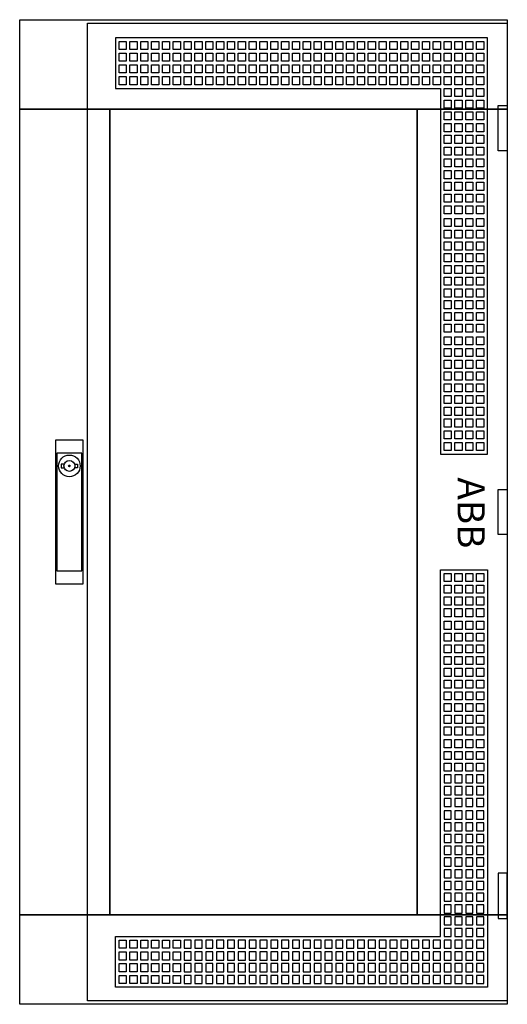
# Model space of a CAD drawing. Extents: x -2 to 52, y -2 to 107.
import ezdxf
from ezdxf.enums import TextEntityAlignment as Align

# ---------------------------------------------------------------- set-up
doc = ezdxf.new("R2010")
doc.units = 0
doc.header["$MEASUREMENT"] = 0
for name, pattern in [('L000000000000000000', [0]), ('L000000020000808080', [0]), ('L000000020000FFFFFF', [0])]:
    doc.linetypes.add(name, pattern=pattern)
doc.layers.get('0').update_dxf_attribs({"linetype": 'CONTINUOUS'})
doc.layers.add('3', color=7, linetype='CONTINUOUS')
doc.layers.add('47', color=7, linetype='CONTINUOUS')

# ---------------------------------------------------------------- blocks, each defined once
blk = doc.blocks.new('TZT207')
at = {"layer": '3', "color": 255, "linetype": 'L000000020000FFFFFF'}
for points in [[(-2, 97.1), (-2, 107), (52, 107), (52, 97.1)], [(-2, 7.9), (-2, 97.1), (8, 97.1), (8, 7.9)], [(42, 7.9), (42, 97.1), (52, 97.1), (52, 7.9)], [(-2, -2), (-2, 7.9), (52, 7.9), (52, -2)]]:
    blk.add_lwpolyline(points, close=True, dxfattribs=at)
at = {"layer": '3', "color": 7, "linetype": 'CONTINUOUS'}
for points in [[(52, 107), (52, -2), (-2, -2), (-2, 107)], [(8, 7.9), (8, 97.1), (42, 97.1), (42, 7.9)], [(51, 92.5), (51, 97.5), (52, 97.5), (52, 92.5)], [(51, 50), (51, 55), (52, 55), (52, 50)], [(51, 12.5), (51, 7.5), (52, 7.5), (52, 12.5)]]:
    blk.add_lwpolyline(points, close=True, dxfattribs=at)
at = {"layer": '3', "color": 7, "linetype": 'L000000000000000000'}
for points in [[(5.5, -1.6), (5.5, 106.6), (52, 106.6), (52, -1.6)], [(8.6, 105), (8.6, 99.4), (44.6, 99.4), (44.6, 58.9), (49.8, 58.9), (49.8, 105)], [(9, 103.7), (9, 104.6), (9.8, 104.6), (9.8, 103.7)], [(10.2, 103.7), (10.2, 104.6), (11, 104.6), (11, 103.7)], [(11.4, 103.7), (11.4, 104.6), (12.2, 104.6), (12.2, 103.7)], [(12.6, 103.7), (12.6, 104.6), (13.4, 104.6), (13.4, 103.7)], [(13.8, 103.7), (13.8, 104.6), (14.6, 104.6), (14.6, 103.7)], [(15, 103.7), (15, 104.6), (15.8, 104.6), (15.8, 103.7)], [(16.2, 103.7), (16.2, 104.6), (17, 104.6), (17, 103.7)], [(17.4, 103.7), (17.4, 104.6), (18.2, 104.6), (18.2, 103.7)], [(18.6, 103.7), (18.6, 104.6), (19.4, 104.6), (19.4, 103.7)], [(19.8, 103.7), (19.8, 104.6), (20.6, 104.6), (20.6, 103.7)], [(21, 103.7), (21, 104.6), (21.8, 104.6), (21.8, 103.7)], [(22.2, 103.7), (22.2, 104.6), (23, 104.6), (23, 103.7)], [(23.4, 103.7), (23.4, 104.6), (24.2, 104.6), (24.2, 103.7)], [(24.6, 103.7), (24.6, 104.6), (25.4, 104.6), (25.4, 103.7)], [(25.8, 103.7), (25.8, 104.6), (26.6, 104.6), (26.6, 103.7)], [(27, 103.7), (27, 104.6), (27.8, 104.6), (27.8, 103.7)], [(28.2, 103.7), (28.2, 104.6), (29, 104.6), (29, 103.7)], [(29.4, 103.7), (29.4, 104.6), (30.2, 104.6), (30.2, 103.7)], [(30.6, 103.7), (30.6, 104.6), (31.4, 104.6), (31.4, 103.7)], [(31.8, 103.7), (31.8, 104.6), (32.6, 104.6), (32.6, 103.7)], [(33, 103.7), (33, 104.6), (33.8, 104.6), (33.8, 103.7)], [(34.2, 103.7), (34.2, 104.6), (35, 104.6), (35, 103.7)], [(35.4, 103.7), (35.4, 104.6), (36.2, 104.6), (36.2, 103.7)], [(36.6, 103.7), (36.6, 104.6), (37.4, 104.6), (37.4, 103.7)], [(37.8, 103.7), (37.8, 104.6), (38.6, 104.6), (38.6, 103.7)], [(39, 103.7), (39, 104.6), (39.8, 104.6), (39.8, 103.7)], [(40.2, 103.7), (40.2, 104.6), (41, 104.6), (41, 103.7)], [(41.4, 103.7), (41.4, 104.6), (42.2, 104.6), (42.2, 103.7)], [(42.6, 103.7), (42.6, 104.6), (43.4, 104.6), (43.4, 103.7)], [(43.8, 103.7), (43.8, 104.6), (44.6, 104.6), (44.6, 103.7)], [(45, 103.7), (45, 104.6), (45.8, 104.6), (45.8, 103.7)], [(46.2, 103.7), (46.2, 104.6), (47, 104.6), (47, 103.7)], [(47.4, 103.7), (47.4, 104.6), (48.2, 104.6), (48.2, 103.7)], [(48.6, 103.7), (48.6, 104.6), (49.4, 104.6), (49.4, 103.7)], [(9, 102.4), (9, 103.3), (9.8, 103.3), (9.8, 102.4)], [(10.2, 102.4), (10.2, 103.3), (11, 103.3), (11, 102.4)], [(11.4, 102.4), (11.4, 103.3), (12.2, 103.3), (12.2, 102.4)], [(12.6, 102.4), (12.6, 103.3), (13.4, 103.3), (13.4, 102.4)], [(13.8, 102.4), (13.8, 103.3), (14.6, 103.3), (14.6, 102.4)], [(15, 102.4), (15, 103.3), (15.8, 103.3), (15.8, 102.4)], [(16.2, 102.4), (16.2, 103.3), (17, 103.3), (17, 102.4)], [(17.4, 102.4), (17.4, 103.3), (18.2, 103.3), (18.2, 102.4)], [(18.6, 102.4), (18.6, 103.3), (19.4, 103.3), (19.4, 102.4)], [(19.8, 102.4), (19.8, 103.3), (20.6, 103.3), (20.6, 102.4)], [(21, 102.4), (21, 103.3), (21.8, 103.3), (21.8, 102.4)], [(22.2, 102.4), (22.2, 103.3), (23, 103.3), (23, 102.4)], [(23.4, 102.4), (23.4, 103.3), (24.2, 103.3), (24.2, 102.4)], [(24.6, 102.4), (24.6, 103.3), (25.4, 103.3), (25.4, 102.4)], [(25.8, 102.4), (25.8, 103.3), (26.6, 103.3), (26.6, 102.4)], [(27, 102.4), (27, 103.3), (27.8, 103.3), (27.8, 102.4)], [(28.2, 102.4), (28.2, 103.3), (29, 103.3), (29, 102.4)], [(29.4, 102.4), (29.4, 103.3), (30.2, 103.3), (30.2, 102.4)], [(30.6, 102.4), (30.6, 103.3), (31.4, 103.3), (31.4, 102.4)], [(31.8, 102.4), (31.8, 103.3), (32.6, 103.3), (32.6, 102.4)], [(33, 102.4), (33, 103.3), (33.8, 103.3), (33.8, 102.4)], [(34.2, 102.4), (34.2, 103.3), (35, 103.3), (35, 102.4)], [(35.4, 102.4), (35.4, 103.3), (36.2, 103.3), (36.2, 102.4)], [(36.6, 102.4), (36.6, 103.3), (37.4, 103.3), (37.4, 102.4)], [(37.8, 102.4), (37.8, 103.3), (38.6, 103.3), (38.6, 102.4)], [(39, 102.4), (39, 103.3), (39.8, 103.3), (39.8, 102.4)], [(40.2, 102.4), (40.2, 103.3), (41, 103.3), (41, 102.4)], [(41.4, 102.4), (41.4, 103.3), (42.2, 103.3), (42.2, 102.4)], [(42.6, 102.4), (42.6, 103.3), (43.4, 103.3), (43.4, 102.4)], [(43.8, 102.4), (43.8, 103.3), (44.6, 103.3), (44.6, 102.4)], [(45, 102.4), (45, 103.3), (45.8, 103.3), (45.8, 102.4)], [(46.2, 102.4), (46.2, 103.3), (47, 103.3), (47, 102.4)], [(47.4, 102.4), (47.4, 103.3), (48.2, 103.3), (48.2, 102.4)], [(48.6, 102.4), (48.6, 103.3), (49.4, 103.3), (49.4, 102.4)], [(9, 101.1), (9, 102), (9.8, 102), (9.8, 101.1)], [(10.2, 101.1), (10.2, 102), (11, 102), (11, 101.1)], [(11.4, 101.1), (11.4, 102), (12.2, 102), (12.2, 101.1)], [(12.6, 101.1), (12.6, 102), (13.4, 102), (13.4, 101.1)], [(13.8, 101.1), (13.8, 102), (14.6, 102), (14.6, 101.1)], [(15, 101.1), (15, 102), (15.8, 102), (15.8, 101.1)], [(16.2, 101.1), (16.2, 102), (17, 102), (17, 101.1)], [(17.4, 101.1), (17.4, 102), (18.2, 102), (18.2, 101.1)], [(18.6, 101.1), (18.6, 102), (19.4, 102), (19.4, 101.1)], [(19.8, 101.1), (19.8, 102), (20.6, 102), (20.6, 101.1)], [(21, 101.1), (21, 102), (21.8, 102), (21.8, 101.1)], [(22.2, 101.1), (22.2, 102), (23, 102), (23, 101.1)], [(23.4, 101.1), (23.4, 102), (24.2, 102), (24.2, 101.1)], [(24.6, 101.1), (24.6, 102), (25.4, 102), (25.4, 101.1)], [(25.8, 101.1), (25.8, 102), (26.6, 102), (26.6, 101.1)], [(27, 101.1), (27, 102), (27.8, 102), (27.8, 101.1)], [(28.2, 101.1), (28.2, 102), (29, 102), (29, 101.1)], [(29.4, 101.1), (29.4, 102), (30.2, 102), (30.2, 101.1)], [(30.6, 101.1), (30.6, 102), (31.4, 102), (31.4, 101.1)], [(31.8, 101.1), (31.8, 102), (32.6, 102), (32.6, 101.1)], [(33, 101.1), (33, 102), (33.8, 102), (33.8, 101.1)], [(34.2, 101.1), (34.2, 102), (35, 102), (35, 101.1)], [(35.4, 101.1), (35.4, 102), (36.2, 102), (36.2, 101.1)], [(36.6, 101.1), (36.6, 102), (37.4, 102), (37.4, 101.1)], [(37.8, 101.1), (37.8, 102), (38.6, 102), (38.6, 101.1)], [(39, 101.1), (39, 102), (39.8, 102), (39.8, 101.1)], [(40.2, 101.1), (40.2, 102), (41, 102), (41, 101.1)], [(41.4, 101.1), (41.4, 102), (42.2, 102), (42.2, 101.1)], [(42.6, 101.1), (42.6, 102), (43.4, 102), (43.4, 101.1)], [(43.8, 101.1), (43.8, 102), (44.6, 102), (44.6, 101.1)], [(45, 101.1), (45, 102), (45.8, 102), (45.8, 101.1)], [(46.2, 101.1), (46.2, 102), (47, 102), (47, 101.1)], [(47.4, 101.1), (47.4, 102), (48.2, 102), (48.2, 101.1)], [(48.6, 101.1), (48.6, 102), (49.4, 102), (49.4, 101.1)], [(9, 99.8), (9, 100.7), (9.8, 100.7), (9.8, 99.8)], [(10.2, 99.8), (10.2, 100.7), (11, 100.7), (11, 99.8)], [(11.4, 99.8), (11.4, 100.7), (12.2, 100.7), (12.2, 99.8)], [(12.6, 99.8), (12.6, 100.7), (13.4, 100.7), (13.4, 99.8)], [(13.8, 99.8), (13.8, 100.7), (14.6, 100.7), (14.6, 99.8)], [(15, 99.8), (15, 100.7), (15.8, 100.7), (15.8, 99.8)], [(16.2, 99.8), (16.2, 100.7), (17, 100.7), (17, 99.8)], [(17.4, 99.8), (17.4, 100.7), (18.2, 100.7), (18.2, 99.8)], [(18.6, 99.8), (18.6, 100.7), (19.4, 100.7), (19.4, 99.8)], [(19.8, 99.8), (19.8, 100.7), (20.6, 100.7), (20.6, 99.8)], [(21, 99.8), (21, 100.7), (21.8, 100.7), (21.8, 99.8)], [(22.2, 99.8), (22.2, 100.7), (23, 100.7), (23, 99.8)], [(23.4, 99.8), (23.4, 100.7), (24.2, 100.7), (24.2, 99.8)], [(24.6, 99.8), (24.6, 100.7), (25.4, 100.7), (25.4, 99.8)], [(25.8, 99.8), (25.8, 100.7), (26.6, 100.7), (26.6, 99.8)], [(27, 99.8), (27, 100.7), (27.8, 100.7), (27.8, 99.8)], [(28.2, 99.8), (28.2, 100.7), (29, 100.7), (29, 99.8)], [(29.4, 99.8), (29.4, 100.7), (30.2, 100.7), (30.2, 99.8)], [(30.6, 99.8), (30.6, 100.7), (31.4, 100.7), (31.4, 99.8)], [(31.8, 99.8), (31.8, 100.7), (32.6, 100.7), (32.6, 99.8)], [(33, 99.8), (33, 100.7), (33.8, 100.7), (33.8, 99.8)], [(34.2, 99.8), (34.2, 100.7), (35, 100.7), (35, 99.8)], [(35.4, 99.8), (35.4, 100.7), (36.2, 100.7), (36.2, 99.8)], [(36.6, 99.8), (36.6, 100.7), (37.4, 100.7), (37.4, 99.8)], [(37.8, 99.8), (37.8, 100.7), (38.6, 100.7), (38.6, 99.8)], [(39, 99.8), (39, 100.7), (39.8, 100.7), (39.8, 99.8)], [(40.2, 99.8), (40.2, 100.7), (41, 100.7), (41, 99.8)], [(41.4, 99.8), (41.4, 100.7), (42.2, 100.7), (42.2, 99.8)], [(42.6, 99.8), (42.6, 100.7), (43.4, 100.7), (43.4, 99.8)], [(43.8, 99.8), (43.8, 100.7), (44.6, 100.7), (44.6, 99.8)], [(45, 99.8), (45, 100.7), (45.8, 100.7), (45.8, 99.8)], [(46.2, 99.8), (46.2, 100.7), (47, 100.7), (47, 99.8)], [(47.4, 99.8), (47.4, 100.7), (48.2, 100.7), (48.2, 99.8)], [(48.6, 99.8), (48.6, 100.7), (49.4, 100.7), (49.4, 99.8)], [(45, 98.5), (45, 99.4), (45.8, 99.4), (45.8, 98.5)], [(46.2, 98.5), (46.2, 99.4), (47, 99.4), (47, 98.5)], [(47.4, 98.5), (47.4, 99.4), (48.2, 99.4), (48.2, 98.5)], [(48.6, 98.5), (48.6, 99.4), (49.4, 99.4), (49.4, 98.5)], [(45, 97.2), (45, 98.1), (45.8, 98.1), (45.8, 97.2)], [(46.2, 97.2), (46.2, 98.1), (47, 98.1), (47, 97.2)], [(47.4, 97.2), (47.4, 98.1), (48.2, 98.1), (48.2, 97.2)], [(48.6, 97.2), (48.6, 98.1), (49.4, 98.1), (49.4, 97.2)], [(45, 95.9), (45, 96.8), (45.8, 96.8), (45.8, 95.9)], [(46.2, 95.9), (46.2, 96.8), (47, 96.8), (47, 95.9)], [(47.4, 95.9), (47.4, 96.8), (48.2, 96.8), (48.2, 95.9)], [(48.6, 95.9), (48.6, 96.8), (49.4, 96.8), (49.4, 95.9)], [(45, 94.6), (45, 95.5), (45.8, 95.5), (45.8, 94.6)], [(46.2, 94.6), (46.2, 95.5), (47, 95.5), (47, 94.6)], [(47.4, 94.6), (47.4, 95.5), (48.2, 95.5), (48.2, 94.6)], [(48.6, 94.6), (48.6, 95.5), (49.4, 95.5), (49.4, 94.6)], [(45, 93.3), (45, 94.2), (45.8, 94.2), (45.8, 93.3)], [(46.2, 93.3), (46.2, 94.2), (47, 94.2), (47, 93.3)], [(47.4, 93.3), (47.4, 94.2), (48.2, 94.2), (48.2, 93.3)], [(48.6, 93.3), (48.6, 94.2), (49.4, 94.2), (49.4, 93.3)], [(45, 92), (45, 92.9), (45.8, 92.9), (45.8, 92)], [(46.2, 92), (46.2, 92.9), (47, 92.9), (47, 92)], [(47.4, 92), (47.4, 92.9), (48.2, 92.9), (48.2, 92)], [(48.6, 92), (48.6, 92.9), (49.4, 92.9), (49.4, 92)], [(45, 90.7), (45, 91.6), (45.8, 91.6), (45.8, 90.7)], [(46.2, 90.7), (46.2, 91.6), (47, 91.6), (47, 90.7)], [(47.4, 90.7), (47.4, 91.6), (48.2, 91.6), (48.2, 90.7)], [(48.6, 90.7), (48.6, 91.6), (49.4, 91.6), (49.4, 90.7)], [(45, 89.4), (45, 90.3), (45.8, 90.3), (45.8, 89.4)], [(46.2, 89.4), (46.2, 90.3), (47, 90.3), (47, 89.4)], [(47.4, 89.4), (47.4, 90.3), (48.2, 90.3), (48.2, 89.4)], [(48.6, 89.4), (48.6, 90.3), (49.4, 90.3), (49.4, 89.4)], [(45, 88.1), (45, 89), (45.8, 89), (45.8, 88.1)], [(46.2, 88.1), (46.2, 89), (47, 89), (47, 88.1)], [(47.4, 88.1), (47.4, 89), (48.2, 89), (48.2, 88.1)], [(48.6, 88.1), (48.6, 89), (49.4, 89), (49.4, 88.1)], [(45, 86.8), (45, 87.7), (45.8, 87.7), (45.8, 86.8)], [(46.2, 86.8), (46.2, 87.7), (47, 87.7), (47, 86.8)], [(47.4, 86.8), (47.4, 87.7), (48.2, 87.7), (48.2, 86.8)], [(48.6, 86.8), (48.6, 87.7), (49.4, 87.7), (49.4, 86.8)], [(45, 85.5), (45, 86.4), (45.8, 86.4), (45.8, 85.5)], [(46.2, 85.5), (46.2, 86.4), (47, 86.4), (47, 85.5)], [(47.4, 85.5), (47.4, 86.4), (48.2, 86.4), (48.2, 85.5)], [(48.6, 85.5), (48.6, 86.4), (49.4, 86.4), (49.4, 85.5)], [(45, 84.1), (45, 85), (45.8, 85), (45.8, 84.1)], [(46.2, 84.1), (46.2, 85), (47, 85), (47, 84.1)], [(47.4, 84.1), (47.4, 85), (48.2, 85), (48.2, 84.1)], [(48.6, 84.1), (48.6, 85), (49.4, 85), (49.4, 84.1)], [(45, 82.8), (45, 83.7), (45.8, 83.7), (45.8, 82.8)], [(46.2, 82.8), (46.2, 83.7), (47, 83.7), (47, 82.8)], [(47.4, 82.8), (47.4, 83.7), (48.2, 83.7), (48.2, 82.8)], [(48.6, 82.8), (48.6, 83.7), (49.4, 83.7), (49.4, 82.8)], [(45, 81.5), (45, 82.4), (45.8, 82.4), (45.8, 81.5)], [(46.2, 81.5), (46.2, 82.4), (47, 82.4), (47, 81.5)], [(47.4, 81.5), (47.4, 82.4), (48.2, 82.4), (48.2, 81.5)], [(48.6, 81.5), (48.6, 82.4), (49.4, 82.4), (49.4, 81.5)], [(45, 80.2), (45, 81.1), (45.8, 81.1), (45.8, 80.2)], [(46.2, 80.2), (46.2, 81.1), (47, 81.1), (47, 80.2)], [(47.4, 80.2), (47.4, 81.1), (48.2, 81.1), (48.2, 80.2)], [(48.6, 80.2), (48.6, 81.1), (49.4, 81.1), (49.4, 80.2)], [(45, 78.9), (45, 79.8), (45.8, 79.8), (45.8, 78.9)], [(46.2, 78.9), (46.2, 79.8), (47, 79.8), (47, 78.9)], [(47.4, 78.9), (47.4, 79.8), (48.2, 79.8), (48.2, 78.9)], [(48.6, 78.9), (48.6, 79.8), (49.4, 79.8), (49.4, 78.9)], [(45, 77.6), (45, 78.5), (45.8, 78.5), (45.8, 77.6)], [(46.2, 77.6), (46.2, 78.5), (47, 78.5), (47, 77.6)], [(47.4, 77.6), (47.4, 78.5), (48.2, 78.5), (48.2, 77.6)], [(48.6, 77.6), (48.6, 78.5), (49.4, 78.5), (49.4, 77.6)], [(45, 76.3), (45, 77.2), (45.8, 77.2), (45.8, 76.3)], [(46.2, 76.3), (46.2, 77.2), (47, 77.2), (47, 76.3)], [(47.4, 76.3), (47.4, 77.2), (48.2, 77.2), (48.2, 76.3)], [(48.6, 76.3), (48.6, 77.2), (49.4, 77.2), (49.4, 76.3)], [(45, 75), (45, 75.9), (45.8, 75.9), (45.8, 75)], [(46.2, 75), (46.2, 75.9), (47, 75.9), (47, 75)], [(47.4, 75), (47.4, 75.9), (48.2, 75.9), (48.2, 75)], [(48.6, 75), (48.6, 75.9), (49.4, 75.9), (49.4, 75)], [(45, 73.7), (45, 74.6), (45.8, 74.6), (45.8, 73.7)], [(46.2, 73.7), (46.2, 74.6), (47, 74.6), (47, 73.7)], [(47.4, 73.7), (47.4, 74.6), (48.2, 74.6), (48.2, 73.7)], [(48.6, 73.7), (48.6, 74.6), (49.4, 74.6), (49.4, 73.7)], [(45, 72.4), (45, 73.3), (45.8, 73.3), (45.8, 72.4)], [(46.2, 72.4), (46.2, 73.3), (47, 73.3), (47, 72.4)], [(47.4, 72.4), (47.4, 73.3), (48.2, 73.3), (48.2, 72.4)], [(48.6, 72.4), (48.6, 73.3), (49.4, 73.3), (49.4, 72.4)], [(45, 71), (45, 71.9), (45.8, 71.9), (45.8, 71)], [(46.2, 71), (46.2, 71.9), (47, 71.9), (47, 71)], [(47.4, 71), (47.4, 71.9), (48.2, 71.9), (48.2, 71)], [(48.6, 71), (48.6, 71.9), (49.4, 71.9), (49.4, 71)], [(45, 69.7), (45, 70.6), (45.8, 70.6), (45.8, 69.7)], [(46.2, 69.7), (46.2, 70.6), (47, 70.6), (47, 69.7)], [(47.4, 69.7), (47.4, 70.6), (48.2, 70.6), (48.2, 69.7)], [(48.6, 69.7), (48.6, 70.6), (49.4, 70.6), (49.4, 69.7)], [(45, 68.4), (45, 69.3), (45.8, 69.3), (45.8, 68.4)], [(46.2, 68.4), (46.2, 69.3), (47, 69.3), (47, 68.4)], [(47.4, 68.4), (47.4, 69.3), (48.2, 69.3), (48.2, 68.4)], [(48.6, 68.4), (48.6, 69.3), (49.4, 69.3), (49.4, 68.4)], [(45, 67.1), (45, 68), (45.8, 68), (45.8, 67.1)], [(46.2, 67.1), (46.2, 68), (47, 68), (47, 67.1)], [(47.4, 67.1), (47.4, 68), (48.2, 68), (48.2, 67.1)], [(48.6, 67.1), (48.6, 68), (49.4, 68), (49.4, 67.1)], [(45, 65.8), (45, 66.7), (45.8, 66.7), (45.8, 65.8)], [(46.2, 65.8), (46.2, 66.7), (47, 66.7), (47, 65.8)], [(47.4, 65.8), (47.4, 66.7), (48.2, 66.7), (48.2, 65.8)], [(48.6, 65.8), (48.6, 66.7), (49.4, 66.7), (49.4, 65.8)], [(45, 64.5), (45, 65.4), (45.8, 65.4), (45.8, 64.5)], [(46.2, 64.5), (46.2, 65.4), (47, 65.4), (47, 64.5)], [(47.4, 64.5), (47.4, 65.4), (48.2, 65.4), (48.2, 64.5)], [(48.6, 64.5), (48.6, 65.4), (49.4, 65.4), (49.4, 64.5)], [(45, 63.2), (45, 64.1), (45.8, 64.1), (45.8, 63.2)], [(46.2, 63.2), (46.2, 64.1), (47, 64.1), (47, 63.2)], [(47.4, 63.2), (47.4, 64.1), (48.2, 64.1), (48.2, 63.2)], [(48.6, 63.2), (48.6, 64.1), (49.4, 64.1), (49.4, 63.2)], [(45, 61.9), (45, 62.8), (45.8, 62.8), (45.8, 61.9)], [(46.2, 61.9), (46.2, 62.8), (47, 62.8), (47, 61.9)], [(47.4, 61.9), (47.4, 62.8), (48.2, 62.8), (48.2, 61.9)], [(48.6, 61.9), (48.6, 62.8), (49.4, 62.8), (49.4, 61.9)], [(45, 60.6), (45, 61.5), (45.8, 61.5), (45.8, 60.6)], [(46.2, 60.6), (46.2, 61.5), (47, 61.5), (47, 60.6)], [(47.4, 60.6), (47.4, 61.5), (48.2, 61.5), (48.2, 60.6)], [(48.6, 60.6), (48.6, 61.5), (49.4, 61.5), (49.4, 60.6)], [(45, 59.3), (45, 60.2), (45.8, 60.2), (45.8, 59.3)], [(46.2, 59.3), (46.2, 60.2), (47, 60.2), (47, 59.3)], [(47.4, 59.3), (47.4, 60.2), (48.2, 60.2), (48.2, 59.3)], [(48.6, 59.3), (48.6, 60.2), (49.4, 60.2), (49.4, 59.3)], [(8.6, -0.1), (8.6, 5.5), (44.6, 5.5), (44.6, 46.1), (49.8, 46.1), (49.8, -0.1)], [(45, 44.8), (45, 45.7), (45.8, 45.7), (45.8, 44.8)], [(46.2, 44.8), (46.2, 45.7), (47, 45.7), (47, 44.8)], [(47.4, 44.8), (47.4, 45.7), (48.2, 45.7), (48.2, 44.8)], [(48.6, 44.8), (48.6, 45.7), (49.4, 45.7), (49.4, 44.8)], [(45, 43.5), (45, 44.4), (45.8, 44.4), (45.8, 43.5)], [(46.2, 43.5), (46.2, 44.4), (47, 44.4), (47, 43.5)], [(47.4, 43.5), (47.4, 44.4), (48.2, 44.4), (48.2, 43.5)], [(48.6, 43.5), (48.6, 44.4), (49.4, 44.4), (49.4, 43.5)], [(45, 42.2), (45, 43.1), (45.8, 43.1), (45.8, 42.2)], [(46.2, 42.2), (46.2, 43.1), (47, 43.1), (47, 42.2)], [(47.4, 42.2), (47.4, 43.1), (48.2, 43.1), (48.2, 42.2)], [(48.6, 42.2), (48.6, 43.1), (49.4, 43.1), (49.4, 42.2)], [(45, 40.9), (45, 41.8), (45.8, 41.8), (45.8, 40.9)], [(46.2, 40.9), (46.2, 41.8), (47, 41.8), (47, 40.9)], [(47.4, 40.9), (47.4, 41.8), (48.2, 41.8), (48.2, 40.9)], [(48.6, 40.9), (48.6, 41.8), (49.4, 41.8), (49.4, 40.9)], [(45, 39.5), (45, 40.4), (45.8, 40.4), (45.8, 39.5)], [(46.2, 39.5), (46.2, 40.4), (47, 40.4), (47, 39.5)], [(47.4, 39.5), (47.4, 40.4), (48.2, 40.4), (48.2, 39.5)], [(48.6, 39.5), (48.6, 40.4), (49.4, 40.4), (49.4, 39.5)], [(45, 38.2), (45, 39.1), (45.8, 39.1), (45.8, 38.2)], [(46.2, 38.2), (46.2, 39.1), (47, 39.1), (47, 38.2)], [(47.4, 38.2), (47.4, 39.1), (48.2, 39.1), (48.2, 38.2)], [(48.6, 38.2), (48.6, 39.1), (49.4, 39.1), (49.4, 38.2)], [(45, 36.9), (45, 37.8), (45.8, 37.8), (45.8, 36.9)], [(46.2, 36.9), (46.2, 37.8), (47, 37.8), (47, 36.9)], [(47.4, 36.9), (47.4, 37.8), (48.2, 37.8), (48.2, 36.9)], [(48.6, 36.9), (48.6, 37.8), (49.4, 37.8), (49.4, 36.9)], [(45, 35.6), (45, 36.5), (45.8, 36.5), (45.8, 35.6)], [(46.2, 35.6), (46.2, 36.5), (47, 36.5), (47, 35.6)], [(47.4, 35.6), (47.4, 36.5), (48.2, 36.5), (48.2, 35.6)], [(48.6, 35.6), (48.6, 36.5), (49.4, 36.5), (49.4, 35.6)], [(45, 34.3), (45, 35.2), (45.8, 35.2), (45.8, 34.3)], [(46.2, 34.3), (46.2, 35.2), (47, 35.2), (47, 34.3)], [(47.4, 34.3), (47.4, 35.2), (48.2, 35.2), (48.2, 34.3)], [(48.6, 34.3), (48.6, 35.2), (49.4, 35.2), (49.4, 34.3)], [(45, 33), (45, 33.9), (45.8, 33.9), (45.8, 33)], [(46.2, 33), (46.2, 33.9), (47, 33.9), (47, 33)], [(47.4, 33), (47.4, 33.9), (48.2, 33.9), (48.2, 33)], [(48.6, 33), (48.6, 33.9), (49.4, 33.9), (49.4, 33)], [(45, 31.7), (45, 32.6), (45.8, 32.6), (45.8, 31.7)], [(46.2, 31.7), (46.2, 32.6), (47, 32.6), (47, 31.7)], [(47.4, 31.7), (47.4, 32.6), (48.2, 32.6), (48.2, 31.7)], [(48.6, 31.7), (48.6, 32.6), (49.4, 32.6), (49.4, 31.7)], [(45, 30.4), (45, 31.3), (45.8, 31.3), (45.8, 30.4)], [(46.2, 30.4), (46.2, 31.3), (47, 31.3), (47, 30.4)], [(47.4, 30.4), (47.4, 31.3), (48.2, 31.3), (48.2, 30.4)], [(48.6, 30.4), (48.6, 31.3), (49.4, 31.3), (49.4, 30.4)], [(45, 29.1), (45, 30), (45.8, 30), (45.8, 29.1)], [(46.2, 29.1), (46.2, 30), (47, 30), (47, 29.1)], [(47.4, 29.1), (47.4, 30), (48.2, 30), (48.2, 29.1)], [(48.6, 29.1), (48.6, 30), (49.4, 30), (49.4, 29.1)], [(45, 27.8), (45, 28.7), (45.8, 28.7), (45.8, 27.8)], [(46.2, 27.8), (46.2, 28.7), (47, 28.7), (47, 27.8)], [(47.4, 27.8), (47.4, 28.7), (48.2, 28.7), (48.2, 27.8)], [(48.6, 27.8), (48.6, 28.7), (49.4, 28.7), (49.4, 27.8)], [(45, 26.4), (45, 27.3), (45.8, 27.3), (45.8, 26.4)], [(46.2, 26.4), (46.2, 27.3), (47, 27.3), (47, 26.4)], [(47.4, 26.4), (47.4, 27.3), (48.2, 27.3), (48.2, 26.4)], [(48.6, 26.4), (48.6, 27.3), (49.4, 27.3), (49.4, 26.4)], [(45, 25.1), (45, 26), (45.8, 26), (45.8, 25.1)], [(46.2, 25.1), (46.2, 26), (47, 26), (47, 25.1)], [(47.4, 25.1), (47.4, 26), (48.2, 26), (48.2, 25.1)], [(48.6, 25.1), (48.6, 26), (49.4, 26), (49.4, 25.1)], [(45, 23.8), (45, 24.7), (45.8, 24.7), (45.8, 23.8)], [(46.2, 23.8), (46.2, 24.7), (47, 24.7), (47, 23.8)], [(47.4, 23.8), (47.4, 24.7), (48.2, 24.7), (48.2, 23.8)], [(48.6, 23.8), (48.6, 24.7), (49.4, 24.7), (49.4, 23.8)], [(45, 23.4), (45, 22.5), (45.8, 22.5), (45.8, 23.4)], [(46.2, 23.4), (46.2, 22.5), (47, 22.5), (47, 23.4)], [(47.4, 23.4), (47.4, 22.5), (48.2, 22.5), (48.2, 23.4)], [(48.6, 23.4), (48.6, 22.5), (49.4, 22.5), (49.4, 23.4)], [(45, 22.1), (45, 21.2), (45.8, 21.2), (45.8, 22.1)], [(46.2, 22.1), (46.2, 21.2), (47, 21.2), (47, 22.1)], [(47.4, 22.1), (47.4, 21.2), (48.2, 21.2), (48.2, 22.1)], [(48.6, 22.1), (48.6, 21.2), (49.4, 21.2), (49.4, 22.1)], [(45, 20.8), (45, 19.9), (45.8, 19.9), (45.8, 20.8)], [(46.2, 20.8), (46.2, 19.9), (47, 19.9), (47, 20.8)], [(47.4, 20.8), (47.4, 19.9), (48.2, 19.9), (48.2, 20.8)], [(48.6, 20.8), (48.6, 19.9), (49.4, 19.9), (49.4, 20.8)], [(45, 19.4), (45, 18.5), (45.8, 18.5), (45.8, 19.4)], [(46.2, 19.4), (46.2, 18.5), (47, 18.5), (47, 19.4)], [(47.4, 19.4), (47.4, 18.5), (48.2, 18.5), (48.2, 19.4)], [(48.6, 19.4), (48.6, 18.5), (49.4, 18.5), (49.4, 19.4)], [(45, 18.1), (45, 17.2), (45.8, 17.2), (45.8, 18.1)], [(46.2, 18.1), (46.2, 17.2), (47, 17.2), (47, 18.1)], [(47.4, 18.1), (47.4, 17.2), (48.2, 17.2), (48.2, 18.1)], [(48.6, 18.1), (48.6, 17.2), (49.4, 17.2), (49.4, 18.1)], [(45, 16.8), (45, 15.9), (45.8, 15.9), (45.8, 16.8)], [(46.2, 16.8), (46.2, 15.9), (47, 15.9), (47, 16.8)], [(47.4, 16.8), (47.4, 15.9), (48.2, 15.9), (48.2, 16.8)], [(48.6, 16.8), (48.6, 15.9), (49.4, 15.9), (49.4, 16.8)], [(45, 15.5), (45, 14.6), (45.8, 14.6), (45.8, 15.5)], [(46.2, 15.5), (46.2, 14.6), (47, 14.6), (47, 15.5)], [(47.4, 15.5), (47.4, 14.6), (48.2, 14.6), (48.2, 15.5)], [(48.6, 15.5), (48.6, 14.6), (49.4, 14.6), (49.4, 15.5)], [(45, 14.2), (45, 13.3), (45.8, 13.3), (45.8, 14.2)], [(46.2, 14.2), (46.2, 13.3), (47, 13.3), (47, 14.2)], [(47.4, 14.2), (47.4, 13.3), (48.2, 13.3), (48.2, 14.2)], [(48.6, 14.2), (48.6, 13.3), (49.4, 13.3), (49.4, 14.2)], [(45, 12.9), (45, 12), (45.8, 12), (45.8, 12.9)], [(46.2, 12.9), (46.2, 12), (47, 12), (47, 12.9)], [(47.4, 12.9), (47.4, 12), (48.2, 12), (48.2, 12.9)], [(48.6, 12.9), (48.6, 12), (49.4, 12), (49.4, 12.9)], [(45, 11.6), (45, 10.7), (45.8, 10.7), (45.8, 11.6)], [(46.2, 11.6), (46.2, 10.7), (47, 10.7), (47, 11.6)], [(47.4, 11.6), (47.4, 10.7), (48.2, 10.7), (48.2, 11.6)], [(48.6, 11.6), (48.6, 10.7), (49.4, 10.7), (49.4, 11.6)], [(45, 10.3), (45, 9.4), (45.8, 9.4), (45.8, 10.3)], [(46.2, 10.3), (46.2, 9.4), (47, 9.4), (47, 10.3)], [(47.4, 10.3), (47.4, 9.4), (48.2, 9.4), (48.2, 10.3)], [(48.6, 10.3), (48.6, 9.4), (49.4, 9.4), (49.4, 10.3)], [(45, 9), (45, 8.1), (45.8, 8.1), (45.8, 9)], [(46.2, 9), (46.2, 8.1), (47, 8.1), (47, 9)], [(47.4, 9), (47.4, 8.1), (48.2, 8.1), (48.2, 9)], [(48.6, 9), (48.6, 8.1), (49.4, 8.1), (49.4, 9)], [(45, 7.7), (45, 6.8), (45.8, 6.8), (45.8, 7.7)], [(46.2, 7.7), (46.2, 6.8), (47, 6.8), (47, 7.7)], [(47.4, 7.7), (47.4, 6.8), (48.2, 6.8), (48.2, 7.7)], [(48.6, 7.7), (48.6, 6.8), (49.4, 6.8), (49.4, 7.7)], [(45, 6.4), (45, 5.5), (45.8, 5.5), (45.8, 6.4)], [(46.2, 6.4), (46.2, 5.5), (47, 5.5), (47, 6.4)], [(47.4, 6.4), (47.4, 5.5), (48.2, 5.5), (48.2, 6.4)], [(48.6, 6.4), (48.6, 5.5), (49.4, 5.5), (49.4, 6.4)], [(9, 4.2), (9, 5.1), (9.8, 5.1), (9.8, 4.2)], [(10.2, 4.2), (10.2, 5.1), (11, 5.1), (11, 4.2)], [(11.4, 4.2), (11.4, 5.1), (12.2, 5.1), (12.2, 4.2)], [(12.6, 4.2), (12.6, 5.1), (13.4, 5.1), (13.4, 4.2)], [(13.8, 4.2), (13.8, 5.1), (14.6, 5.1), (14.6, 4.2)], [(15, 4.2), (15, 5.1), (15.8, 5.1), (15.8, 4.2)], [(16.2, 5.1), (16.2, 4.2), (17, 4.2), (17, 5.1)], [(17.4, 5.1), (17.4, 4.2), (18.2, 4.2), (18.2, 5.1)], [(18.6, 5.1), (18.6, 4.2), (19.4, 4.2), (19.4, 5.1)], [(19.8, 5.1), (19.8, 4.2), (20.6, 4.2), (20.6, 5.1)], [(21, 5.1), (21, 4.2), (21.8, 4.2), (21.8, 5.1)], [(22.2, 5.1), (22.2, 4.2), (23, 4.2), (23, 5.1)], [(23.4, 5.1), (23.4, 4.2), (24.2, 4.2), (24.2, 5.1)], [(24.6, 5.1), (24.6, 4.2), (25.4, 4.2), (25.4, 5.1)], [(25.8, 5.1), (25.8, 4.2), (26.6, 4.2), (26.6, 5.1)], [(27, 5.1), (27, 4.2), (27.8, 4.2), (27.8, 5.1)], [(28.2, 5.1), (28.2, 4.2), (29, 4.2), (29, 5.1)], [(29.4, 5.1), (29.4, 4.2), (30.2, 4.2), (30.2, 5.1)], [(30.6, 5.1), (30.6, 4.2), (31.4, 4.2), (31.4, 5.1)], [(31.8, 5.1), (31.8, 4.2), (32.6, 4.2), (32.6, 5.1)], [(33, 5.1), (33, 4.2), (33.8, 4.2), (33.8, 5.1)], [(34.2, 5.1), (34.2, 4.2), (35, 4.2), (35, 5.1)], [(35.4, 5.1), (35.4, 4.2), (36.2, 4.2), (36.2, 5.1)], [(36.6, 5.1), (36.6, 4.2), (37.4, 4.2), (37.4, 5.1)], [(37.8, 5.1), (37.8, 4.2), (38.6, 4.2), (38.6, 5.1)], [(39, 5.1), (39, 4.2), (39.8, 4.2), (39.8, 5.1)], [(40.2, 5.1), (40.2, 4.2), (41, 4.2), (41, 5.1)], [(41.4, 5.1), (41.4, 4.2), (42.2, 4.2), (42.2, 5.1)], [(42.6, 5.1), (42.6, 4.2), (43.4, 4.2), (43.4, 5.1)], [(43.8, 5.1), (43.8, 4.2), (44.6, 4.2), (44.6, 5.1)], [(45, 5.1), (45, 4.2), (45.8, 4.2), (45.8, 5.1)], [(46.2, 5.1), (46.2, 4.2), (47, 4.2), (47, 5.1)], [(47.4, 5.1), (47.4, 4.2), (48.2, 4.2), (48.2, 5.1)], [(48.6, 5.1), (48.6, 4.2), (49.4, 4.2), (49.4, 5.1)], [(9, 2.9), (9, 3.8), (9.8, 3.8), (9.8, 2.9)], [(10.2, 2.9), (10.2, 3.8), (11, 3.8), (11, 2.9)], [(11.4, 2.9), (11.4, 3.8), (12.2, 3.8), (12.2, 2.9)], [(12.6, 2.9), (12.6, 3.8), (13.4, 3.8), (13.4, 2.9)], [(13.8, 2.9), (13.8, 3.8), (14.6, 3.8), (14.6, 2.9)], [(15, 2.9), (15, 3.8), (15.8, 3.8), (15.8, 2.9)], [(16.2, 3.8), (16.2, 2.9), (17, 2.9), (17, 3.8)], [(17.4, 3.8), (17.4, 2.9), (18.2, 2.9), (18.2, 3.8)], [(18.6, 3.8), (18.6, 2.9), (19.4, 2.9), (19.4, 3.8)], [(19.8, 3.8), (19.8, 2.9), (20.6, 2.9), (20.6, 3.8)], [(21, 3.8), (21, 2.9), (21.8, 2.9), (21.8, 3.8)], [(22.2, 3.8), (22.2, 2.9), (23, 2.9), (23, 3.8)], [(23.4, 3.8), (23.4, 2.9), (24.2, 2.9), (24.2, 3.8)], [(24.6, 3.8), (24.6, 2.9), (25.4, 2.9), (25.4, 3.8)], [(25.8, 3.8), (25.8, 2.9), (26.6, 2.9), (26.6, 3.8)], [(27, 3.8), (27, 2.9), (27.8, 2.9), (27.8, 3.8)], [(28.2, 3.8), (28.2, 2.9), (29, 2.9), (29, 3.8)], [(29.4, 3.8), (29.4, 2.9), (30.2, 2.9), (30.2, 3.8)], [(30.6, 3.8), (30.6, 2.9), (31.4, 2.9), (31.4, 3.8)], [(31.8, 3.8), (31.8, 2.9), (32.6, 2.9), (32.6, 3.8)], [(33, 3.8), (33, 2.9), (33.8, 2.9), (33.8, 3.8)], [(34.2, 3.8), (34.2, 2.9), (35, 2.9), (35, 3.8)], [(35.4, 3.8), (35.4, 2.9), (36.2, 2.9), (36.2, 3.8)], [(36.6, 3.8), (36.6, 2.9), (37.4, 2.9), (37.4, 3.8)], [(37.8, 3.8), (37.8, 2.9), (38.6, 2.9), (38.6, 3.8)], [(39, 3.8), (39, 2.9), (39.8, 2.9), (39.8, 3.8)], [(40.2, 3.8), (40.2, 2.9), (41, 2.9), (41, 3.8)], [(41.4, 3.8), (41.4, 2.9), (42.2, 2.9), (42.2, 3.8)], [(42.6, 3.8), (42.6, 2.9), (43.4, 2.9), (43.4, 3.8)], [(43.8, 3.8), (43.8, 2.9), (44.6, 2.9), (44.6, 3.8)], [(45, 3.8), (45, 2.9), (45.8, 2.9), (45.8, 3.8)], [(46.2, 3.8), (46.2, 2.9), (47, 2.9), (47, 3.8)], [(47.4, 3.8), (47.4, 2.9), (48.2, 2.9), (48.2, 3.8)], [(48.6, 3.8), (48.6, 2.9), (49.4, 2.9), (49.4, 3.8)], [(9, 1.6), (9, 2.5), (9.8, 2.5), (9.8, 1.6)], [(10.2, 1.6), (10.2, 2.5), (11, 2.5), (11, 1.6)], [(11.4, 1.6), (11.4, 2.5), (12.2, 2.5), (12.2, 1.6)], [(12.6, 1.6), (12.6, 2.5), (13.4, 2.5), (13.4, 1.6)], [(13.8, 1.6), (13.8, 2.5), (14.6, 2.5), (14.6, 1.6)], [(15, 1.6), (15, 2.5), (15.8, 2.5), (15.8, 1.6)], [(16.2, 2.5), (16.2, 1.6), (17, 1.6), (17, 2.5)], [(17.4, 2.5), (17.4, 1.6), (18.2, 1.6), (18.2, 2.5)], [(18.6, 2.5), (18.6, 1.6), (19.4, 1.6), (19.4, 2.5)], [(19.8, 2.5), (19.8, 1.6), (20.6, 1.6), (20.6, 2.5)], [(21, 2.5), (21, 1.6), (21.8, 1.6), (21.8, 2.5)], [(22.2, 2.5), (22.2, 1.6), (23, 1.6), (23, 2.5)], [(23.4, 2.5), (23.4, 1.6), (24.2, 1.6), (24.2, 2.5)], [(24.6, 2.5), (24.6, 1.6), (25.4, 1.6), (25.4, 2.5)], [(25.8, 2.5), (25.8, 1.6), (26.6, 1.6), (26.6, 2.5)], [(27, 2.5), (27, 1.6), (27.8, 1.6), (27.8, 2.5)], [(28.2, 2.5), (28.2, 1.6), (29, 1.6), (29, 2.5)], [(29.4, 2.5), (29.4, 1.6), (30.2, 1.6), (30.2, 2.5)], [(30.6, 2.5), (30.6, 1.6), (31.4, 1.6), (31.4, 2.5)], [(31.8, 2.5), (31.8, 1.6), (32.6, 1.6), (32.6, 2.5)], [(33, 2.5), (33, 1.6), (33.8, 1.6), (33.8, 2.5)], [(34.2, 2.5), (34.2, 1.6), (35, 1.6), (35, 2.5)], [(35.4, 2.5), (35.4, 1.6), (36.2, 1.6), (36.2, 2.5)], [(36.6, 2.5), (36.6, 1.6), (37.4, 1.6), (37.4, 2.5)], [(37.8, 2.5), (37.8, 1.6), (38.6, 1.6), (38.6, 2.5)], [(39, 2.5), (39, 1.6), (39.8, 1.6), (39.8, 2.5)], [(40.2, 2.5), (40.2, 1.6), (41, 1.6), (41, 2.5)], [(41.4, 2.5), (41.4, 1.6), (42.2, 1.6), (42.2, 2.5)], [(42.6, 2.5), (42.6, 1.6), (43.4, 1.6), (43.4, 2.5)], [(43.8, 2.5), (43.8, 1.6), (44.6, 1.6), (44.6, 2.5)], [(45, 2.5), (45, 1.6), (45.8, 1.6), (45.8, 2.5)], [(46.2, 2.5), (46.2, 1.6), (47, 1.6), (47, 2.5)], [(47.4, 2.5), (47.4, 1.6), (48.2, 1.6), (48.2, 2.5)], [(48.6, 2.5), (48.6, 1.6), (49.4, 1.6), (49.4, 2.5)], [(9, 0.3), (9, 1.2), (9.8, 1.2), (9.8, 0.3)], [(10.2, 0.3), (10.2, 1.2), (11, 1.2), (11, 0.3)], [(11.4, 0.3), (11.4, 1.2), (12.2, 1.2), (12.2, 0.3)], [(12.6, 0.3), (12.6, 1.2), (13.4, 1.2), (13.4, 0.3)], [(13.8, 0.3), (13.8, 1.2), (14.6, 1.2), (14.6, 0.3)], [(15, 0.3), (15, 1.2), (15.8, 1.2), (15.8, 0.3)], [(16.2, 1.2), (16.2, 0.3), (17, 0.3), (17, 1.2)], [(17.4, 1.2), (17.4, 0.3), (18.2, 0.3), (18.2, 1.2)], [(18.6, 1.2), (18.6, 0.3), (19.4, 0.3), (19.4, 1.2)], [(19.8, 1.2), (19.8, 0.3), (20.6, 0.3), (20.6, 1.2)], [(21, 1.2), (21, 0.3), (21.8, 0.3), (21.8, 1.2)], [(22.2, 1.2), (22.2, 0.3), (23, 0.3), (23, 1.2)], [(23.4, 1.2), (23.4, 0.3), (24.2, 0.3), (24.2, 1.2)], [(24.6, 1.2), (24.6, 0.3), (25.4, 0.3), (25.4, 1.2)], [(25.8, 1.2), (25.8, 0.3), (26.6, 0.3), (26.6, 1.2)], [(27, 1.2), (27, 0.3), (27.8, 0.3), (27.8, 1.2)], [(28.2, 1.2), (28.2, 0.3), (29, 0.3), (29, 1.2)], [(29.4, 1.2), (29.4, 0.3), (30.2, 0.3), (30.2, 1.2)], [(30.6, 1.2), (30.6, 0.3), (31.4, 0.3), (31.4, 1.2)], [(31.8, 1.2), (31.8, 0.3), (32.6, 0.3), (32.6, 1.2)], [(33, 1.2), (33, 0.3), (33.8, 0.3), (33.8, 1.2)], [(34.2, 1.2), (34.2, 0.3), (35, 0.3), (35, 1.2)], [(35.4, 1.2), (35.4, 0.3), (36.2, 0.3), (36.2, 1.2)], [(36.6, 1.2), (36.6, 0.3), (37.4, 0.3), (37.4, 1.2)], [(37.8, 1.2), (37.8, 0.3), (38.6, 0.3), (38.6, 1.2)], [(39, 1.2), (39, 0.3), (39.8, 0.3), (39.8, 1.2)], [(40.2, 1.2), (40.2, 0.3), (41, 0.3), (41, 1.2)], [(41.4, 1.2), (41.4, 0.3), (42.2, 0.3), (42.2, 1.2)], [(42.6, 1.2), (42.6, 0.3), (43.4, 0.3), (43.4, 1.2)], [(43.8, 1.2), (43.8, 0.3), (44.6, 0.3), (44.6, 1.2)], [(45, 1.2), (45, 0.3), (45.8, 0.3), (45.8, 1.2)], [(46.2, 1.2), (46.2, 0.3), (47, 0.3), (47, 1.2)], [(47.4, 1.2), (47.4, 0.3), (48.2, 0.3), (48.2, 1.2)], [(48.6, 1.2), (48.6, 0.3), (49.4, 0.3), (49.4, 1.2)]]:
    blk.add_lwpolyline(points, close=True, dxfattribs=at)
at = {"layer": '47', "color": 7, "linetype": 'CONTINUOUS'}
for points in [[(5, 60.5), (5, 44.5), (2, 44.5), (2, 60.5)], [(4.9, 46), (4.9, 59), (2.1, 59), (2.1, 46)]]:
    blk.add_lwpolyline(points, close=True, dxfattribs=at)
for points in [[(2.9, 57.8), (2.6, 57.8), (2.6, 57.4), (2.9, 57.4)], [(4.1, 57.8), (4.4, 57.8), (4.4, 57.4), (4.1, 57.4)]]:
    blk.add_lwpolyline(points, dxfattribs=at)
for radius in [1.2, 0.6, 0.1]:
    blk.add_circle((3.5, 57.6), radius, dxfattribs=at)
at = {"layer": '3', "color": 9, "linetype": 'L000000020000808080'}
blk.add_text('ABB', height=3, rotation=270, dxfattribs=at).set_placement((46.5, 52.4), align=Align.CENTER)

msp = doc.modelspace()

# ---------------------------------------------------------------- block references
msp.add_blockref('TZT207', (0, 0))

doc.saveas('drawing.dxf')
